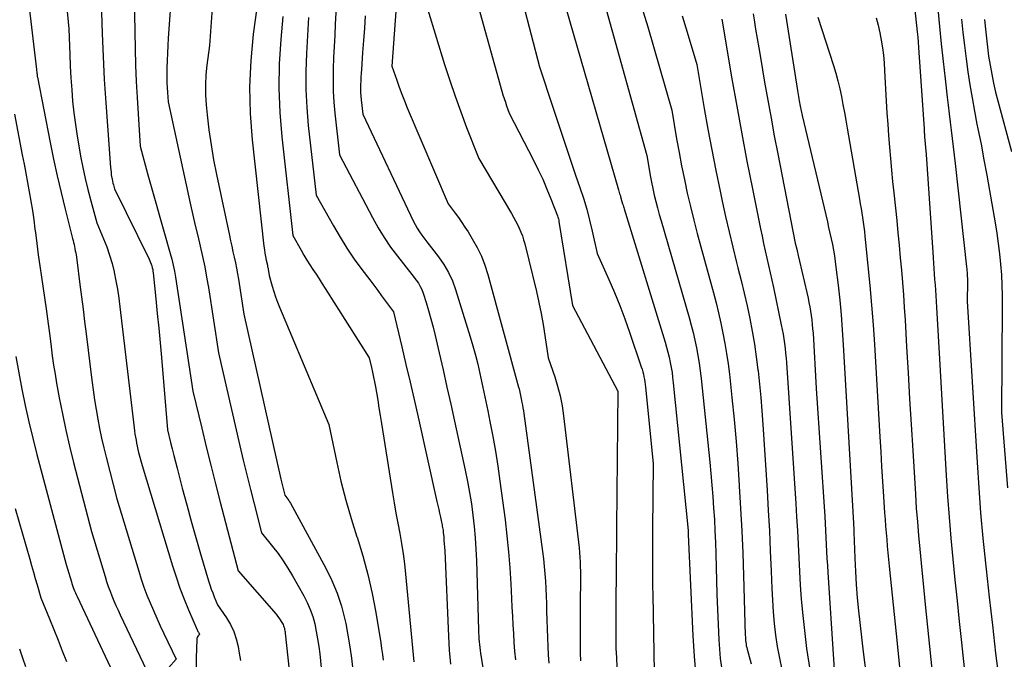
# Model space of a CAD drawing. Units: inches. Extents: x 2612329 to 2614834, y 1499165 to 1502055.
# Drawn here: x 2614157 to 2614268, y 1499526 to 1499598 of the extents above; entities that cross this region are included whole.
import ezdxf

# ---------------------------------------------------------------- set-up
doc = ezdxf.new("R2010")
doc.units = ezdxf.units.IN
doc.header["$MEASUREMENT"] = 0
doc.layers.add('Tile_2735_10_NE_contour_2ft', color=211, linetype='Continuous')

msp = doc.modelspace()

# ---------------------------------------------------------------- linework, layer by layer
at = {"layer": 'Tile_2735_10_NE_contour_2ft'}
for points in [[(2614193, 1499610.61, 8340), (2614192.23, 1499597.33, 8340), (2614192.17, 1499596.08, 8340), (2614192.1, 1499594.82, 8340), (2614192.05, 1499593.57, 8340), (2614192, 1499592.31, 8340), (2614191.98, 1499591.06, 8340), (2614192, 1499589.8, 8340), (2614192.07, 1499588.55, 8340), (2614192.18, 1499587.3, 8340), (2614192.71, 1499582.63, 8340), (2614196.42, 1499575.55, 8340), (2614197.06, 1499574.41, 8340), (2614197.73, 1499573.3, 8340), (2614198.47, 1499572.23, 8340), (2614199.24, 1499571.19, 8340), (2614200.85, 1499569.14, 8340), (2614201.36, 1499568.49, 8340), (2614201.59, 1499568.15, 8340), (2614201.8, 1499567.8, 8340), (2614201.98, 1499567.43, 8340), (2614202.12, 1499567.05, 8340), (2614202.46, 1499566, 8340), (2614202.74, 1499565.07, 8340), (2614203.01, 1499564.14, 8340), (2614203.25, 1499563.21, 8340), (2614203.48, 1499562.27, 8340), (2614203.94, 1499560.31, 8340), (2614204.38, 1499558.39, 8340), (2614204.81, 1499556.46, 8340), (2614205.24, 1499554.54, 8340), (2614205.66, 1499552.61, 8340), (2614206.87, 1499547.09, 8340), (2614207.13, 1499545.83, 8340), (2614207.36, 1499544.57, 8340), (2614207.56, 1499543.3, 8340), (2614207.74, 1499542.04, 8340), (2614207.88, 1499540.76, 8340), (2614207.99, 1499539.49, 8340), (2614208.07, 1499538.21, 8340), (2614208.13, 1499536.93, 8340), (2614208.36, 1499529.09, 8340), (2614208.37, 1499528.76, 8340), (2614208.39, 1499528.44, 8340), (2614208.41, 1499528.11, 8340), (2614208.43, 1499527.78, 8340), (2614208.46, 1499527.46, 8340), (2614208.5, 1499527.13, 8340), (2614208.54, 1499526.81, 8340), (2614208.59, 1499526.48, 8340), (2614209.87, 1499518.51, 8340)], [(2614256.39, 1499609.56, 8310), (2614257.77, 1499596.45, 8310), (2614257.83, 1499595.87, 8310), (2614257.88, 1499595.3, 8310), (2614257.93, 1499594.72, 8310), (2614257.97, 1499594.14, 8310), (2614258.54, 1499585.55, 8310), (2614258.54, 1499585.44, 8310), (2614258.55, 1499585.33, 8310), (2614258.56, 1499585.21, 8310), (2614258.57, 1499585.1, 8310), (2614258.58, 1499584.98, 8310), (2614258.59, 1499584.87, 8310), (2614258.6, 1499584.75, 8310), (2614258.61, 1499584.64, 8310), (2614258.8, 1499582.66, 8310), (2614259.52, 1499571.64, 8310), (2614259.57, 1499571.03, 8310), (2614259.61, 1499570.42, 8310), (2614259.65, 1499569.81, 8310), (2614259.7, 1499569.2, 8310), (2614259.74, 1499568.59, 8310), (2614259.78, 1499567.98, 8310), (2614259.82, 1499567.37, 8310), (2614259.86, 1499566.76, 8310), (2614259.93, 1499565.42, 8310), (2614260.01, 1499564.13, 8310), (2614260.08, 1499562.85, 8310), (2614260.16, 1499561.57, 8310), (2614260.23, 1499560.29, 8310), (2614261.05, 1499546.5, 8310), (2614261.2, 1499544.15, 8310), (2614261.37, 1499541.79, 8310), (2614261.57, 1499539.44, 8310), (2614261.79, 1499537.09, 8310), (2614262.03, 1499534.74, 8310), (2614262.26, 1499532.39, 8310), (2614262.51, 1499530.05, 8310), (2614262.76, 1499527.7, 8310), (2614264.73, 1499509.2, 8310)], [(2614199.73, 1499608.07, 8336), (2614198.62, 1499592.59, 8336), (2614199.16, 1499591.02, 8336), (2614199.43, 1499590.23, 8336), (2614199.72, 1499589.45, 8336), (2614200.03, 1499588.68, 8336), (2614200.34, 1499587.91, 8336), (2614204.96, 1499577.09, 8336), (2614205.73, 1499576.06, 8336), (2614206.11, 1499575.54, 8336), (2614206.48, 1499575.01, 8336), (2614206.84, 1499574.47, 8336), (2614207.19, 1499573.93, 8336), (2614207.67, 1499573.15, 8336), (2614208.21, 1499572.19, 8336), (2614208.69, 1499571.21, 8336), (2614209.08, 1499570.18, 8336), (2614209.42, 1499569.14, 8336), (2614212.88, 1499556.44, 8336), (2614212.93, 1499556.26, 8336), (2614212.98, 1499556.07, 8336), (2614213.02, 1499555.89, 8336), (2614213.06, 1499555.7, 8336), (2614213.1, 1499555.51, 8336), (2614213.14, 1499555.33, 8336), (2614213.18, 1499555.14, 8336), (2614213.22, 1499554.95, 8336), (2614213.26, 1499554.72, 8336), (2614213.32, 1499554.41, 8336), (2614213.37, 1499554.11, 8336), (2614213.42, 1499553.8, 8336), (2614213.46, 1499553.49, 8336), (2614215.57, 1499537.94, 8336), (2614215.67, 1499537.11, 8336), (2614215.76, 1499536.27, 8336), (2614215.84, 1499535.44, 8336), (2614215.9, 1499534.6, 8336), (2614215.94, 1499533.76, 8336), (2614215.98, 1499532.92, 8336), (2614216.02, 1499532.08, 8336), (2614216.04, 1499531.24, 8336), (2614216.12, 1499528.2, 8336), (2614216.16, 1499527.25, 8336), (2614216.21, 1499526.31, 8336), (2614216.28, 1499525.37, 8336)], [(2614211.47, 1499606.97, 8330), (2614215.23, 1499592.52, 8330), (2614216.73, 1499587.98, 8330), (2614217.36, 1499586.06, 8330), (2614218, 1499584.15, 8330), (2614218.65, 1499582.24, 8330), (2614219.3, 1499580.33, 8330), (2614219.78, 1499578.94, 8330), (2614220.18, 1499577.72, 8330), (2614220.55, 1499576.49, 8330), (2614220.87, 1499575.25, 8330), (2614221.17, 1499574, 8330), (2614221.73, 1499571.5, 8330), (2614223.04, 1499568.58, 8330), (2614223.68, 1499567.11, 8330), (2614224.28, 1499565.63, 8330), (2614224.85, 1499564.14, 8330), (2614225.38, 1499562.63, 8330), (2614226.7, 1499558.74, 8330), (2614226.79, 1499558.46, 8330), (2614226.87, 1499558.18, 8330), (2614226.94, 1499557.9, 8330), (2614227, 1499557.61, 8330), (2614227.05, 1499557.32, 8330), (2614227.1, 1499557.04, 8330), (2614227.14, 1499556.75, 8330), (2614227.17, 1499556.46, 8330), (2614228.04, 1499547.87, 8330), (2614227.98, 1499540.43, 8330), (2614227.97, 1499539.51, 8330), (2614227.96, 1499538.59, 8330), (2614227.96, 1499537.67, 8330), (2614227.96, 1499536.76, 8330), (2614227.96, 1499535.84, 8330), (2614227.97, 1499534.92, 8330), (2614227.98, 1499534, 8330), (2614227.99, 1499533.08, 8330), (2614228.15, 1499524.35, 8330)], [(2614206.67, 1499605.32, 8332), (2614211, 1499589.79, 8332), (2614211.12, 1499589.37, 8332), (2614211.25, 1499588.96, 8332), (2614211.39, 1499588.54, 8332), (2614211.53, 1499588.14, 8332), (2614211.83, 1499587.32, 8332), (2614214.56, 1499582.01, 8332), (2614215.09, 1499580.94, 8332), (2614215.6, 1499579.86, 8332), (2614216.07, 1499578.76, 8332), (2614216.52, 1499577.66, 8332), (2614217.26, 1499575.74, 8332), (2614217.31, 1499575.58, 8332), (2614217.36, 1499575.42, 8332), (2614217.4, 1499575.26, 8332), (2614217.43, 1499575.09, 8332), (2614218.97, 1499565.64, 8332), (2614224.05, 1499555.98, 8332), (2614223.91, 1499540.67, 8332), (2614223.9, 1499538.75, 8332), (2614223.88, 1499536.83, 8332), (2614223.86, 1499534.91, 8332), (2614223.84, 1499532.99, 8332), (2614223.82, 1499531.27, 8332), (2614223.82, 1499530.21, 8332), (2614223.82, 1499529.16, 8332), (2614223.83, 1499528.1, 8332), (2614223.84, 1499527.04, 8332), (2614223.89, 1499525.98, 8332), (2614223.95, 1499524.93, 8332)], [(2614157.21, 1499604.03, 8358), (2614158.58, 1499592.24, 8358), (2614158.59, 1499592.1, 8358), (2614158.61, 1499591.97, 8358), (2614158.63, 1499591.83, 8358), (2614158.65, 1499591.7, 8358), (2614158.68, 1499591.43, 8358), (2614158.7, 1499591.36, 8358), (2614160.12, 1499584.01, 8358), (2614160.5, 1499582.12, 8358), (2614160.91, 1499580.24, 8358), (2614161.35, 1499578.36, 8358), (2614161.81, 1499576.49, 8358), (2614162.66, 1499573.2, 8358), (2614162.71, 1499572.98, 8358), (2614162.77, 1499572.75, 8358), (2614162.82, 1499572.52, 8358), (2614162.87, 1499572.29, 8358), (2614162.92, 1499572.05, 8358), (2614162.96, 1499571.82, 8358), (2614163, 1499571.59, 8358), (2614163.04, 1499571.36, 8358), (2614163.12, 1499570.79, 8358), (2614163.48, 1499568.02, 8358), (2614163.66, 1499566.63, 8358), (2614163.84, 1499565.25, 8358), (2614164.01, 1499563.86, 8358), (2614164.19, 1499562.47, 8358), (2614164.83, 1499557.23, 8358), (2614164.97, 1499556.14, 8358), (2614165.12, 1499555.04, 8358), (2614165.3, 1499553.95, 8358), (2614165.48, 1499552.86, 8358), (2614165.68, 1499551.78, 8358), (2614165.91, 1499550.69, 8358), (2614166.16, 1499549.62, 8358), (2614166.42, 1499548.55, 8358), (2614167.63, 1499543.89, 8358), (2614170.1, 1499535.71, 8358), (2614170.39, 1499534.81, 8358), (2614170.69, 1499533.92, 8358), (2614171.03, 1499533.03, 8358), (2614171.38, 1499532.16, 8358), (2614171.75, 1499531.29, 8358), (2614172.13, 1499530.42, 8358), (2614172.53, 1499529.57, 8358), (2614172.93, 1499528.71, 8358), (2614174.33, 1499525.83, 8358), (2614173.44, 1499524.85, 8358)], [(2614161.76, 1499601.54, 8356), (2614162.24, 1499596.79, 8356), (2614162.33, 1499593.91, 8356), (2614162.39, 1499592.59, 8356), (2614162.46, 1499591.27, 8356), (2614162.55, 1499589.95, 8356), (2614162.66, 1499588.64, 8356), (2614162.8, 1499587.33, 8356), (2614162.97, 1499586.02, 8356), (2614163.16, 1499584.71, 8356), (2614163.38, 1499583.41, 8356), (2614163.56, 1499582.47, 8356), (2614163.8, 1499581.2, 8356), (2614164.08, 1499579.95, 8356), (2614164.38, 1499578.7, 8356), (2614164.71, 1499577.45, 8356), (2614165.4, 1499574.97, 8356), (2614166.15, 1499573.16, 8356), (2614166.5, 1499572.24, 8356), (2614166.82, 1499571.32, 8356), (2614167.09, 1499570.38, 8356), (2614167.33, 1499569.42, 8356), (2614167.33, 1499569.41, 8356), (2614167.53, 1499568.44, 8356), (2614167.71, 1499567.47, 8356), (2614167.86, 1499566.49, 8356), (2614167.99, 1499565.51, 8356), (2614169.59, 1499551.87, 8356), (2614169.64, 1499551.52, 8356), (2614169.68, 1499551.17, 8356), (2614169.74, 1499550.82, 8356), (2614169.8, 1499550.48, 8356), (2614169.86, 1499550.13, 8356), (2614169.93, 1499549.79, 8356), (2614170.01, 1499549.44, 8356), (2614170.09, 1499549.1, 8356), (2614170.48, 1499547.61, 8356), (2614173.89, 1499536.33, 8356), (2614174.3, 1499535.07, 8356), (2614174.73, 1499533.82, 8356), (2614175.21, 1499532.59, 8356), (2614175.71, 1499531.37, 8356), (2614176.69, 1499529.13, 8356), (2614176.73, 1499529.04, 8356), (2614176.77, 1499528.95, 8356), (2614176.82, 1499528.86, 8356), (2614176.86, 1499528.77, 8356), (2614176.95, 1499528.59, 8356), (2614176.8, 1499528.43, 8356), (2614176.73, 1499528.34, 8356), (2614176.68, 1499528.25, 8356), (2614176.65, 1499528.14, 8356), (2614176.64, 1499528.04, 8356), (2614176.56, 1499525.95, 8356), (2614176.58, 1499524.8, 8356)], [(2614165.81, 1499602.25, 8354), (2614166, 1499596.29, 8354), (2614166.1, 1499593.68, 8354), (2614166.22, 1499591.08, 8354), (2614166.38, 1499588.47, 8354), (2614166.57, 1499585.87, 8354), (2614166.93, 1499581.17, 8354), (2614166.95, 1499580.92, 8354), (2614166.98, 1499580.66, 8354), (2614167.01, 1499580.41, 8354), (2614167.05, 1499580.15, 8354), (2614167.07, 1499580.08, 8354), (2614167.11, 1499579.87, 8354), (2614167.15, 1499579.65, 8354), (2614167.2, 1499579.44, 8354), (2614167.26, 1499579.22, 8354), (2614167.38, 1499578.8, 8354), (2614171.27, 1499570.85, 8354), (2614171.36, 1499570.67, 8354), (2614171.44, 1499570.48, 8354), (2614171.51, 1499570.29, 8354), (2614171.57, 1499570.1, 8354), (2614171.62, 1499569.9, 8354), (2614171.67, 1499569.71, 8354), (2614171.7, 1499569.51, 8354), (2614171.73, 1499569.31, 8354), (2614172.03, 1499566.41, 8354), (2614172.19, 1499564.76, 8354), (2614172.35, 1499563.11, 8354), (2614172.5, 1499561.45, 8354), (2614172.65, 1499559.8, 8354), (2614173.34, 1499551.66, 8354), (2614173.69, 1499550.21, 8354), (2614173.86, 1499549.49, 8354), (2614174.04, 1499548.77, 8354), (2614174.23, 1499548.05, 8354), (2614174.42, 1499547.33, 8354), (2614175.01, 1499545.06, 8354), (2614175.51, 1499543.21, 8354), (2614176.01, 1499541.37, 8354), (2614176.54, 1499539.52, 8354), (2614177.07, 1499537.68, 8354), (2614177.97, 1499534.63, 8354), (2614178.11, 1499534.17, 8354), (2614178.26, 1499533.71, 8354), (2614178.43, 1499533.27, 8354), (2614178.61, 1499532.82, 8354), (2614178.99, 1499531.94, 8354), (2614179.99, 1499530.47, 8354), (2614180.44, 1499529.71, 8354), (2614180.82, 1499528.92, 8354), (2614181.09, 1499528.09, 8354), (2614181.3, 1499527.24, 8354), (2614181.42, 1499526.51, 8354), (2614181.55, 1499525.67, 8354)], [(2614169.56, 1499602.36, 8352), (2614169.7, 1499594.55, 8352), (2614169.75, 1499592.72, 8352), (2614169.81, 1499590.89, 8352), (2614169.91, 1499589.06, 8352), (2614170.02, 1499587.23, 8352), (2614170.27, 1499583.58, 8352), (2614171.13, 1499580.38, 8352), (2614171.57, 1499578.79, 8352), (2614172.01, 1499577.19, 8352), (2614172.46, 1499575.6, 8352), (2614172.92, 1499574.01, 8352), (2614173.64, 1499571.52, 8352), (2614173.82, 1499570.85, 8352), (2614173.98, 1499570.18, 8352), (2614174.12, 1499569.51, 8352), (2614174.23, 1499568.83, 8352), (2614176.2, 1499556, 8352), (2614177.19, 1499551.83, 8352), (2614177.7, 1499549.74, 8352), (2614178.21, 1499547.66, 8352), (2614178.74, 1499545.58, 8352), (2614179.27, 1499543.51, 8352), (2614181.3, 1499535.77, 8352), (2614185.56, 1499530.87, 8352), (2614185.72, 1499530.67, 8352), (2614185.88, 1499530.47, 8352), (2614186.02, 1499530.26, 8352), (2614186.16, 1499530.04, 8352), (2614186.28, 1499529.84, 8352), (2614186.35, 1499529.72, 8352), (2614186.41, 1499529.58, 8352), (2614186.46, 1499529.45, 8352), (2614186.5, 1499529.31, 8352), (2614186.53, 1499529.16, 8352), (2614186.55, 1499529.02, 8352), (2614186.58, 1499528.88, 8352), (2614186.59, 1499528.73, 8352), (2614187.03, 1499524.57, 8352)], [(2614173.81, 1499601.5, 8350), (2614173.42, 1499595.76, 8350), (2614173.37, 1499594.92, 8350), (2614173.33, 1499594.08, 8350), (2614173.3, 1499593.24, 8350), (2614173.28, 1499592.39, 8350), (2614173.27, 1499591.76, 8350), (2614173.27, 1499591.23, 8350), (2614173.28, 1499590.7, 8350), (2614173.3, 1499590.18, 8350), (2614173.33, 1499589.65, 8350), (2614173.4, 1499588.6, 8350), (2614175.94, 1499576.98, 8350), (2614176.2, 1499575.82, 8350), (2614176.46, 1499574.66, 8350), (2614176.74, 1499573.5, 8350), (2614177.02, 1499572.34, 8350), (2614177.28, 1499571.18, 8350), (2614177.53, 1499570.01, 8350), (2614177.75, 1499568.84, 8350), (2614177.94, 1499567.67, 8350), (2614179.07, 1499560.33, 8350), (2614181.49, 1499549.85, 8350), (2614181.88, 1499548.21, 8350), (2614182.27, 1499546.57, 8350), (2614182.67, 1499544.94, 8350), (2614183.09, 1499543.3, 8350), (2614183.92, 1499540.04, 8350), (2614185.18, 1499538.49, 8350), (2614185.79, 1499537.71, 8350), (2614186.37, 1499536.9, 8350), (2614186.91, 1499536.07, 8350), (2614187.42, 1499535.21, 8350), (2614188.7, 1499532.95, 8350), (2614189.08, 1499532.19, 8350), (2614189.42, 1499531.41, 8350), (2614189.69, 1499530.61, 8350), (2614189.92, 1499529.79, 8350), (2614190.09, 1499528.95, 8350), (2614190.25, 1499528.11, 8350), (2614190.37, 1499527.26, 8350), (2614190.48, 1499526.41, 8350), (2614191.04, 1499520.95, 8350)], [(2614183.8, 1499602.18, 8346), (2614183, 1499596.22, 8346), (2614182.72, 1499593.24, 8346), (2614182.57, 1499590.26, 8346), (2614182.65, 1499587.28, 8346), (2614182.87, 1499584.29, 8346), (2614184.2, 1499572.31, 8346), (2614184.25, 1499571.93, 8346), (2614184.31, 1499571.54, 8346), (2614184.38, 1499571.15, 8346), (2614184.45, 1499570.77, 8346), (2614184.59, 1499570.17, 8346), (2614184.61, 1499570.09, 8346), (2614184.62, 1499570.01, 8346), (2614184.64, 1499569.93, 8346), (2614184.66, 1499569.85, 8346), (2614184.68, 1499569.77, 8346), (2614184.69, 1499569.68, 8346), (2614184.71, 1499569.6, 8346), (2614184.72, 1499569.52, 8346), (2614184.8, 1499569.01, 8346), (2614185.13, 1499567.81, 8346), (2614185.31, 1499567.21, 8346), (2614185.5, 1499566.62, 8346), (2614185.72, 1499566.04, 8346), (2614185.95, 1499565.46, 8346), (2614191.5, 1499552.23, 8346), (2614192.4, 1499547.97, 8346), (2614192.88, 1499545.85, 8346), (2614193.41, 1499543.74, 8346), (2614194.02, 1499541.65, 8346), (2614194.67, 1499539.58, 8346), (2614194.69, 1499539.55, 8346), (2614195.33, 1499537.45, 8346), (2614195.91, 1499535.34, 8346), (2614196.38, 1499533.21, 8346), (2614196.79, 1499531.06, 8346), (2614197.35, 1499527.66, 8346), (2614197.45, 1499527.01, 8346), (2614197.54, 1499526.36, 8346), (2614197.62, 1499525.7, 8346)], [(2614217.78, 1499600.64, 8328), (2614218.61, 1499597.76, 8328), (2614224.13, 1499578.68, 8328), (2614224.17, 1499578.53, 8328), (2614224.22, 1499578.38, 8328), (2614224.26, 1499578.23, 8328), (2614224.31, 1499578.08, 8328), (2614224.34, 1499577.98, 8328), (2614224.37, 1499577.88, 8328), (2614224.39, 1499577.77, 8328), (2614224.42, 1499577.67, 8328), (2614224.44, 1499577.57, 8328), (2614224.49, 1499577.36, 8328), (2614224.6, 1499577.09, 8328), (2614224.65, 1499576.95, 8328), (2614224.7, 1499576.81, 8328), (2614224.75, 1499576.68, 8328), (2614224.79, 1499576.54, 8328), (2614229.39, 1499561.51, 8328), (2614229.55, 1499560.94, 8328), (2614229.7, 1499560.38, 8328), (2614229.83, 1499559.81, 8328), (2614229.96, 1499559.24, 8328), (2614230.06, 1499558.67, 8328), (2614230.16, 1499558.09, 8328), (2614230.23, 1499557.52, 8328), (2614230.3, 1499556.94, 8328), (2614231.95, 1499540.69, 8328), (2614231.96, 1499540.62, 8328), (2614231.96, 1499540.54, 8328), (2614231.97, 1499540.47, 8328), (2614231.97, 1499540.4, 8328), (2614231.98, 1499540.32, 8328), (2614231.98, 1499540.25, 8328), (2614231.98, 1499540.18, 8328), (2614231.99, 1499540.1, 8328), (2614231.99, 1499539.85, 8328), (2614232.5, 1499528.43, 8328), (2614232.64, 1499526.14, 8328), (2614232.84, 1499523.86, 8328)], [(2614178.41, 1499599.66, 8348), (2614178.08, 1499594.94, 8348), (2614177.78, 1499592.72, 8348), (2614177.67, 1499591.61, 8348), (2614177.61, 1499590.49, 8348), (2614177.63, 1499589.38, 8348), (2614177.7, 1499588.26, 8348), (2614177.82, 1499587.11, 8348), (2614178.01, 1499585.42, 8348), (2614178.24, 1499583.74, 8348), (2614178.53, 1499582.06, 8348), (2614178.85, 1499580.4, 8348), (2614180.31, 1499573.54, 8348), (2614180.44, 1499572.93, 8348), (2614180.58, 1499572.31, 8348), (2614180.71, 1499571.7, 8348), (2614180.85, 1499571.08, 8348), (2614180.99, 1499570.47, 8348), (2614181.11, 1499569.85, 8348), (2614181.22, 1499569.23, 8348), (2614181.33, 1499568.61, 8348), (2614181.93, 1499564.67, 8348), (2614186.11, 1499546.1, 8348), (2614186.17, 1499545.8, 8348), (2614186.25, 1499545.5, 8348), (2614186.32, 1499545.2, 8348), (2614186.39, 1499544.9, 8348), (2614186.54, 1499544.3, 8348), (2614186.77, 1499544, 8348), (2614186.88, 1499543.85, 8348), (2614186.99, 1499543.7, 8348), (2614187.09, 1499543.54, 8348), (2614187.18, 1499543.38, 8348), (2614191.16, 1499536.07, 8348), (2614191.84, 1499534.67, 8348), (2614192.44, 1499533.25, 8348), (2614192.92, 1499531.78, 8348), (2614193.31, 1499530.28, 8348), (2614193.41, 1499529.82, 8348), (2614193.66, 1499528.52, 8348), (2614193.89, 1499527.22, 8348), (2614194.08, 1499525.91, 8348), (2614194.23, 1499524.59, 8348)], [(2614222.57, 1499599.66, 8326), (2614227.31, 1499582.54, 8326), (2614227.57, 1499581.01, 8326), (2614227.7, 1499580.28, 8326), (2614227.84, 1499579.54, 8326), (2614227.99, 1499578.81, 8326), (2614228.16, 1499578.08, 8326), (2614228.34, 1499577.36, 8326), (2614228.52, 1499576.63, 8326), (2614228.72, 1499575.91, 8326), (2614228.92, 1499575.19, 8326), (2614232.09, 1499564.28, 8326), (2614232.32, 1499563.44, 8326), (2614232.54, 1499562.59, 8326), (2614232.74, 1499561.74, 8326), (2614232.92, 1499560.88, 8326), (2614233.08, 1499560.02, 8326), (2614233.22, 1499559.16, 8326), (2614233.34, 1499558.29, 8326), (2614233.45, 1499557.42, 8326), (2614234.42, 1499547.99, 8326), (2614234.54, 1499546.71, 8326), (2614234.66, 1499545.42, 8326), (2614234.76, 1499544.13, 8326), (2614234.85, 1499542.84, 8326), (2614234.93, 1499541.55, 8326), (2614234.99, 1499540.26, 8326), (2614235.04, 1499538.97, 8326), (2614235.09, 1499537.68, 8326), (2614235.22, 1499533.13, 8326), (2614235.45, 1499527.98, 8326), (2614235.51, 1499526.94, 8326), (2614235.6, 1499525.9, 8326), (2614235.73, 1499524.86, 8326)], [(2614186.33, 1499598.19, 8344), (2614186.09, 1499595.59, 8344), (2614185.93, 1499592.85, 8344), (2614185.88, 1499590.11, 8344), (2614185.99, 1499587.37, 8344), (2614186.21, 1499584.63, 8344), (2614187.46, 1499573.53, 8344), (2614188.39, 1499571.86, 8344), (2614188.71, 1499571.31, 8344), (2614189.03, 1499570.77, 8344), (2614189.37, 1499570.23, 8344), (2614189.72, 1499569.7, 8344), (2614190.07, 1499569.17, 8344), (2614190.42, 1499568.64, 8344), (2614190.77, 1499568.1, 8344), (2614191.11, 1499567.57, 8344), (2614196.04, 1499559.77, 8344), (2614196.3, 1499558.68, 8344), (2614196.43, 1499558.14, 8344), (2614196.55, 1499557.59, 8344), (2614196.65, 1499557.04, 8344), (2614196.76, 1499556.49, 8344), (2614196.87, 1499555.85, 8344), (2614197.02, 1499554.98, 8344), (2614197.16, 1499554.11, 8344), (2614197.31, 1499553.24, 8344), (2614197.45, 1499552.36, 8344), (2614198.68, 1499544.55, 8344), (2614198.87, 1499543.41, 8344), (2614199.06, 1499542.26, 8344), (2614199.27, 1499541.12, 8344), (2614199.49, 1499539.98, 8344), (2614199.7, 1499538.84, 8344), (2614199.89, 1499537.69, 8344), (2614200.04, 1499536.55, 8344), (2614200.16, 1499535.39, 8344), (2614201.1, 1499525.5, 8344)], [(2614189.23, 1499598.09, 8342), (2614189.1, 1499596.06, 8342), (2614188.98, 1499594.02, 8342), (2614188.92, 1499591.99, 8342), (2614188.92, 1499589.96, 8342), (2614189.03, 1499587.93, 8342), (2614189.2, 1499585.9, 8342), (2614190.08, 1499578.08, 8342), (2614192.02, 1499574.6, 8342), (2614192.77, 1499573.34, 8342), (2614193.55, 1499572.09, 8342), (2614194.37, 1499570.88, 8342), (2614195.24, 1499569.69, 8342), (2614196.11, 1499568.54, 8342), (2614196.56, 1499567.95, 8342), (2614197.01, 1499567.35, 8342), (2614197.46, 1499566.74, 8342), (2614197.9, 1499566.14, 8342), (2614198.78, 1499564.93, 8342), (2614199.73, 1499560.98, 8342), (2614200.2, 1499559.01, 8342), (2614200.66, 1499557.03, 8342), (2614201.11, 1499555.05, 8342), (2614201.56, 1499553.07, 8342), (2614203.69, 1499543.56, 8342), (2614203.79, 1499543.12, 8342), (2614203.88, 1499542.69, 8342), (2614203.98, 1499542.25, 8342), (2614204.07, 1499541.81, 8342), (2614204.2, 1499541.23, 8342), (2614204.23, 1499541.08, 8342), (2614204.26, 1499540.94, 8342), (2614204.29, 1499540.8, 8342), (2614204.32, 1499540.65, 8342), (2614204.35, 1499540.51, 8342), (2614204.37, 1499540.36, 8342), (2614204.39, 1499540.22, 8342), (2614204.4, 1499540.07, 8342), (2614204.45, 1499539.59, 8342), (2614204.48, 1499539.2, 8342), (2614204.51, 1499538.81, 8342), (2614204.54, 1499538.42, 8342), (2614204.56, 1499538.03, 8342), (2614204.97, 1499528.4, 8342), (2614205.01, 1499527.62, 8342), (2614205.06, 1499526.84, 8342), (2614205.14, 1499526.05, 8342), (2614205.23, 1499525.27, 8342)], [(2614195.61, 1499598.25, 8338), (2614195.51, 1499596.87, 8338), (2614195.42, 1499595.5, 8338), (2614195.32, 1499594.13, 8338), (2614195.18, 1499592.24, 8338), (2614195.15, 1499591.81, 8338), (2614195.13, 1499591.38, 8338), (2614195.11, 1499590.95, 8338), (2614195.09, 1499590.51, 8338), (2614195.08, 1499590.08, 8338), (2614195.09, 1499589.65, 8338), (2614195.11, 1499589.22, 8338), (2614195.15, 1499588.79, 8338), (2614195.33, 1499587.18, 8338), (2614201.02, 1499575.19, 8338), (2614201.24, 1499574.77, 8338), (2614201.47, 1499574.36, 8338), (2614201.72, 1499573.96, 8338), (2614201.98, 1499573.57, 8338), (2614202.54, 1499572.81, 8338), (2614203.85, 1499571.13, 8338), (2614204.45, 1499570.27, 8338), (2614204.99, 1499569.37, 8338), (2614205.42, 1499568.42, 8338), (2614205.79, 1499567.43, 8338), (2614207.43, 1499562.12, 8338), (2614207.73, 1499561.1, 8338), (2614208.02, 1499560.07, 8338), (2614208.28, 1499559.03, 8338), (2614208.52, 1499557.99, 8338), (2614208.75, 1499556.94, 8338), (2614208.97, 1499555.89, 8338), (2614209.19, 1499554.85, 8338), (2614209.41, 1499553.8, 8338), (2614209.66, 1499552.57, 8338), (2614209.98, 1499550.9, 8338), (2614210.28, 1499549.23, 8338), (2614210.54, 1499547.56, 8338), (2614210.78, 1499545.88, 8338), (2614211.36, 1499541.52, 8338), (2614211.57, 1499539.72, 8338), (2614211.76, 1499537.91, 8338), (2614211.9, 1499536.11, 8338), (2614212.01, 1499534.3, 8338), (2614212.09, 1499532.65, 8338), (2614212.13, 1499531.66, 8338), (2614212.18, 1499530.67, 8338), (2614212.23, 1499529.68, 8338), (2614212.29, 1499528.69, 8338), (2614212.35, 1499527.7, 8338), (2614212.43, 1499526.72, 8338), (2614212.53, 1499525.73, 8338)], [(2614202.65, 1499598.96, 8334), (2614204.55, 1499592.78, 8334), (2614205.12, 1499590.99, 8334), (2614205.72, 1499589.21, 8334), (2614206.36, 1499587.45, 8334), (2614207.02, 1499585.69, 8334), (2614208.4, 1499582.2, 8334), (2614212.08, 1499576, 8334), (2614212.31, 1499575.59, 8334), (2614212.54, 1499575.18, 8334), (2614212.75, 1499574.77, 8334), (2614212.96, 1499574.34, 8334), (2614213.14, 1499573.92, 8334), (2614213.31, 1499573.48, 8334), (2614213.45, 1499573.03, 8334), (2614213.58, 1499572.58, 8334), (2614214.89, 1499567.21, 8334), (2614215.17, 1499565.98, 8334), (2614215.43, 1499564.75, 8334), (2614215.65, 1499563.51, 8334), (2614215.85, 1499562.27, 8334), (2614216.21, 1499559.77, 8334), (2614216.95, 1499557.63, 8334), (2614217.28, 1499556.55, 8334), (2614217.56, 1499555.46, 8334), (2614217.78, 1499554.35, 8334), (2614217.95, 1499553.23, 8334), (2614219.69, 1499538.36, 8334), (2614219.74, 1499537.82, 8334), (2614219.79, 1499537.28, 8334), (2614219.82, 1499536.73, 8334), (2614219.83, 1499536.19, 8334), (2614219.84, 1499535.75, 8334), (2614219.85, 1499535.42, 8334), (2614219.85, 1499535.1, 8334), (2614219.85, 1499534.77, 8334), (2614219.85, 1499534.45, 8334), (2614219.81, 1499532.47, 8334), (2614219.83, 1499526.49, 8334), (2614219.83, 1499526.2, 8334), (2614219.84, 1499525.92, 8334), (2614219.85, 1499525.64, 8334)], [(2614226.93, 1499598.71, 8324), (2614227.42, 1499597.04, 8324), (2614230.13, 1499587.65, 8324), (2614230.67, 1499584.43, 8324), (2614230.95, 1499582.89, 8324), (2614231.24, 1499581.36, 8324), (2614231.55, 1499579.83, 8324), (2614231.88, 1499578.31, 8324), (2614232.24, 1499576.79, 8324), (2614232.6, 1499575.27, 8324), (2614232.99, 1499573.76, 8324), (2614233.4, 1499572.26, 8324), (2614234.82, 1499567.08, 8324), (2614235.12, 1499565.94, 8324), (2614235.4, 1499564.81, 8324), (2614235.66, 1499563.67, 8324), (2614235.9, 1499562.53, 8324), (2614236.12, 1499561.38, 8324), (2614236.31, 1499560.23, 8324), (2614236.48, 1499559.07, 8324), (2614236.62, 1499557.91, 8324), (2614236.9, 1499555.29, 8324), (2614237.15, 1499552.81, 8324), (2614237.37, 1499550.33, 8324), (2614237.57, 1499547.85, 8324), (2614237.74, 1499545.37, 8324), (2614237.74, 1499545.31, 8324), (2614237.89, 1499542.79, 8324), (2614238.02, 1499540.27, 8324), (2614238.12, 1499537.75, 8324), (2614238.21, 1499535.23, 8324), (2614238.41, 1499528.51, 8324), (2614238.42, 1499528.31, 8324), (2614238.43, 1499528.11, 8324), (2614238.45, 1499527.92, 8324), (2614238.47, 1499527.72, 8324), (2614238.5, 1499527.53, 8324), (2614238.53, 1499527.33, 8324), (2614238.57, 1499527.14, 8324), (2614238.62, 1499526.95, 8324), (2614239.06, 1499525.3, 8324)], [(2614231.29, 1499598.27, 8322), (2614231.86, 1499596.44, 8322), (2614232.96, 1499592.77, 8322), (2614233.79, 1499587.82, 8322), (2614234.2, 1499585.49, 8322), (2614234.63, 1499583.17, 8322), (2614235.09, 1499580.86, 8322), (2614235.57, 1499578.54, 8322), (2614235.81, 1499577.39, 8322), (2614236.2, 1499575.66, 8322), (2614236.59, 1499573.93, 8322), (2614237.01, 1499572.21, 8322), (2614237.44, 1499570.49, 8322), (2614237.59, 1499569.9, 8322), (2614237.95, 1499568.47, 8322), (2614238.29, 1499567.05, 8322), (2614238.61, 1499565.62, 8322), (2614238.91, 1499564.19, 8322), (2614239.19, 1499562.75, 8322), (2614239.44, 1499561.31, 8322), (2614239.65, 1499559.86, 8322), (2614239.83, 1499558.41, 8322), (2614239.85, 1499558.3, 8322), (2614240.01, 1499556.79, 8322), (2614240.15, 1499555.28, 8322), (2614240.28, 1499553.77, 8322), (2614240.39, 1499552.26, 8322), (2614240.86, 1499544.85, 8322), (2614241, 1499542.57, 8322), (2614241.13, 1499540.28, 8322), (2614241.23, 1499538, 8322), (2614241.33, 1499535.71, 8322), (2614241.4, 1499533.76, 8322), (2614241.46, 1499532.45, 8322), (2614241.55, 1499531.14, 8322), (2614241.68, 1499529.83, 8322), (2614241.83, 1499528.53, 8322), (2614242.02, 1499527.23, 8322), (2614242.25, 1499525.94, 8322), (2614242.53, 1499524.66, 8322)], [(2614239.31, 1499598.49, 8318), (2614239.41, 1499597.83, 8318), (2614239.58, 1499596.77, 8318), (2614239.75, 1499595.71, 8318), (2614239.93, 1499594.65, 8318), (2614240.11, 1499593.58, 8318), (2614240.59, 1499590.79, 8318), (2614240.94, 1499588.77, 8318), (2614241.31, 1499586.76, 8318), (2614241.68, 1499584.75, 8318), (2614242.07, 1499582.74, 8318), (2614244.04, 1499572.66, 8318), (2614244.2, 1499571.98, 8318), (2614244.24, 1499571.81, 8318), (2614244.29, 1499571.63, 8318), (2614244.33, 1499571.45, 8318), (2614244.37, 1499571.27, 8318), (2614245.48, 1499566.49, 8318), (2614245.58, 1499566, 8318), (2614245.68, 1499565.5, 8318), (2614245.77, 1499565.01, 8318), (2614245.84, 1499564.52, 8318), (2614245.91, 1499564.02, 8318), (2614245.96, 1499563.52, 8318), (2614246, 1499563.02, 8318), (2614246.04, 1499562.52, 8318), (2614246.39, 1499556.31, 8318), (2614247.36, 1499541.88, 8318), (2614247.41, 1499541.09, 8318), (2614247.46, 1499540.31, 8318), (2614247.5, 1499539.52, 8318), (2614247.54, 1499538.73, 8318), (2614247.57, 1499537.94, 8318), (2614247.61, 1499537.16, 8318), (2614247.66, 1499536.37, 8318), (2614247.71, 1499535.58, 8318), (2614248.33, 1499525.82, 8318), (2614248.43, 1499524.65, 8318)], [(2614242.94, 1499598.45, 8316), (2614243.24, 1499596.56, 8316), (2614244.29, 1499589.87, 8316), (2614244.32, 1499589.64, 8316), (2614244.36, 1499589.41, 8316), (2614244.4, 1499589.18, 8316), (2614244.44, 1499588.95, 8316), (2614244.45, 1499588.91, 8316), (2614244.48, 1499588.7, 8316), (2614244.52, 1499588.49, 8316), (2614244.56, 1499588.28, 8316), (2614244.6, 1499588.08, 8316), (2614244.8, 1499587.04, 8316), (2614247.66, 1499575.05, 8316), (2614247.8, 1499574.42, 8316), (2614247.95, 1499573.79, 8316), (2614248.08, 1499573.16, 8316), (2614248.22, 1499572.52, 8316), (2614248.34, 1499571.89, 8316), (2614248.45, 1499571.25, 8316), (2614248.54, 1499570.61, 8316), (2614248.62, 1499569.97, 8316), (2614248.87, 1499567.92, 8316), (2614249.05, 1499566.25, 8316), (2614249.21, 1499564.58, 8316), (2614249.34, 1499562.9, 8316), (2614249.45, 1499561.23, 8316), (2614250.59, 1499541.15, 8316), (2614250.64, 1499540.36, 8316), (2614250.64, 1499540.34, 8316), (2614250.64, 1499540.32, 8316), (2614250.65, 1499540.3, 8316), (2614250.65, 1499540.28, 8316), (2614250.65, 1499540.2, 8316), (2614250.65, 1499540.18, 8316), (2614250.65, 1499540.16, 8316), (2614250.65, 1499540.14, 8316), (2614250.65, 1499540.11, 8316), (2614250.74, 1499537.18, 8316), (2614250.81, 1499535.7, 8316), (2614250.9, 1499534.21, 8316), (2614251.02, 1499532.73, 8316), (2614251.17, 1499531.25, 8316), (2614251.7, 1499526.64, 8316), (2614252.08, 1499523.73, 8316)], [(2614246.57, 1499598.12, 8314), (2614248.34, 1499592.68, 8314), (2614248.61, 1499591.81, 8314), (2614248.85, 1499590.94, 8314), (2614249.06, 1499590.06, 8314), (2614249.24, 1499589.18, 8314), (2614249.41, 1499588.29, 8314), (2614249.57, 1499587.4, 8314), (2614249.73, 1499586.51, 8314), (2614249.89, 1499585.62, 8314), (2614251.27, 1499577.61, 8314), (2614251.36, 1499577.09, 8314), (2614251.45, 1499576.57, 8314), (2614251.53, 1499576.06, 8314), (2614251.62, 1499575.54, 8314), (2614251.69, 1499575.02, 8314), (2614251.76, 1499574.5, 8314), (2614251.83, 1499573.98, 8314), (2614251.88, 1499573.46, 8314), (2614252.23, 1499570.1, 8314), (2614252.44, 1499567.89, 8314), (2614252.63, 1499565.68, 8314), (2614252.8, 1499563.47, 8314), (2614252.95, 1499561.26, 8314), (2614253.57, 1499550.86, 8314), (2614253.67, 1499549.18, 8314), (2614253.77, 1499547.5, 8314), (2614253.88, 1499545.82, 8314), (2614253.98, 1499544.15, 8314), (2614254.1, 1499542.3, 8314), (2614254.15, 1499541.55, 8314), (2614254.2, 1499540.79, 8314), (2614254.27, 1499540.04, 8314), (2614254.34, 1499539.29, 8314), (2614254.41, 1499538.53, 8314), (2614254.48, 1499537.78, 8314), (2614254.56, 1499537.03, 8314), (2614254.63, 1499536.28, 8314), (2614255.41, 1499528.66, 8314), (2614256.34, 1499519.36, 8314)], [(2614253.17, 1499598.04, 8312), (2614253.39, 1499597.21, 8312), (2614253.56, 1499596.37, 8312), (2614253.72, 1499595.53, 8312), (2614253.85, 1499594.68, 8312), (2614253.96, 1499593.83, 8312), (2614254.04, 1499592.98, 8312), (2614254.1, 1499592.12, 8312), (2614254.29, 1499588.66, 8312), (2614254.37, 1499587.36, 8312), (2614254.46, 1499586.07, 8312), (2614254.55, 1499584.78, 8312), (2614254.65, 1499583.49, 8312), (2614254.77, 1499582.19, 8312), (2614254.88, 1499580.9, 8312), (2614255.01, 1499579.61, 8312), (2614255.14, 1499578.32, 8312), (2614255.47, 1499575.22, 8312), (2614255.61, 1499573.82, 8312), (2614255.74, 1499572.43, 8312), (2614255.87, 1499571.03, 8312), (2614256, 1499569.63, 8312), (2614256.11, 1499568.23, 8312), (2614256.22, 1499566.83, 8312), (2614256.31, 1499565.43, 8312), (2614256.4, 1499564.03, 8312), (2614256.58, 1499560.99, 8312), (2614256.75, 1499558.07, 8312), (2614256.92, 1499555.15, 8312), (2614257.1, 1499552.23, 8312), (2614257.27, 1499549.31, 8312), (2614257.57, 1499544.4, 8312), (2614257.67, 1499542.84, 8312), (2614257.79, 1499541.29, 8312), (2614257.92, 1499539.74, 8312), (2614258.06, 1499538.19, 8312), (2614258.21, 1499536.64, 8312), (2614258.37, 1499535.09, 8312), (2614258.52, 1499533.54, 8312), (2614258.68, 1499531.99, 8312), (2614260.27, 1499516.33, 8312)], [(2614260.09, 1499599.04, 8308), (2614260.29, 1499597.08, 8308), (2614260.49, 1499595.11, 8308), (2614260.7, 1499593.14, 8308), (2614260.91, 1499591.18, 8308), (2614261.14, 1499589.12, 8308), (2614261.25, 1499588.19, 8308), (2614261.36, 1499587.25, 8308), (2614261.48, 1499586.31, 8308), (2614261.6, 1499585.38, 8308), (2614261.72, 1499584.45, 8308), (2614261.84, 1499583.51, 8308), (2614261.95, 1499582.57, 8308), (2614262.05, 1499581.64, 8308), (2614263.33, 1499570.01, 8308), (2614263.35, 1499569.79, 8308), (2614263.37, 1499569.58, 8308), (2614263.39, 1499569.36, 8308), (2614263.4, 1499569.14, 8308), (2614263.41, 1499568.93, 8308), (2614263.42, 1499568.71, 8308), (2614263.43, 1499568.49, 8308), (2614263.43, 1499568.28, 8308), (2614263.41, 1499566.12, 8308), (2614264.51, 1499547.97, 8308), (2614264.71, 1499545.13, 8308), (2614264.92, 1499542.29, 8308), (2614265.18, 1499539.45, 8308), (2614265.47, 1499536.62, 8308), (2614265.54, 1499535.96, 8308), (2614265.88, 1499532.81, 8308), (2614266.24, 1499529.65, 8308), (2614266.61, 1499526.5, 8308), (2614267, 1499523.34, 8308)], [(2614235.78, 1499597.88, 8320), (2614236.91, 1499591.19, 8320), (2614237.45, 1499588.08, 8320), (2614238.01, 1499584.98, 8320), (2614238.6, 1499581.89, 8320), (2614239.21, 1499578.79, 8320), (2614240.13, 1499574.27, 8320), (2614240.3, 1499573.44, 8320), (2614240.48, 1499572.62, 8320), (2614240.66, 1499571.79, 8320), (2614240.85, 1499570.97, 8320), (2614241.04, 1499570.14, 8320), (2614241.23, 1499569.32, 8320), (2614241.41, 1499568.49, 8320), (2614241.59, 1499567.67, 8320), (2614242.47, 1499563.48, 8320), (2614242.58, 1499562.95, 8320), (2614242.68, 1499562.42, 8320), (2614242.76, 1499561.88, 8320), (2614242.83, 1499561.35, 8320), (2614242.9, 1499560.81, 8320), (2614242.96, 1499560.27, 8320), (2614243, 1499559.73, 8320), (2614243.04, 1499559.2, 8320), (2614244.09, 1499543.36, 8320), (2614244.19, 1499541.83, 8320), (2614244.28, 1499540.3, 8320), (2614244.36, 1499538.76, 8320), (2614244.43, 1499537.22, 8320), (2614244.5, 1499535.69, 8320), (2614244.6, 1499534.15, 8320), (2614244.72, 1499532.62, 8320), (2614244.86, 1499531.09, 8320), (2614245.03, 1499529.39, 8320), (2614245.31, 1499527.02, 8320), (2614245.67, 1499524.66, 8320)], [(2614262.78, 1499597.89, 8306), (2614262.93, 1499596.41, 8306), (2614263.09, 1499594.93, 8306), (2614263.28, 1499593.44, 8306), (2614263.48, 1499591.97, 8306), (2614263.71, 1499590.49, 8306), (2614263.95, 1499589.02, 8306), (2614264.22, 1499587.55, 8306), (2614264.5, 1499586.08, 8306), (2614264.61, 1499585.54, 8306), (2614264.96, 1499583.8, 8306), (2614265.29, 1499582.06, 8306), (2614265.61, 1499580.32, 8306), (2614265.92, 1499578.58, 8306), (2614266.54, 1499574.96, 8306), (2614266.73, 1499573.79, 8306), (2614266.89, 1499572.63, 8306), (2614267.04, 1499571.46, 8306), (2614267.16, 1499570.29, 8306), (2614267.25, 1499569.11, 8306), (2614267.31, 1499567.94, 8306), (2614267.35, 1499566.76, 8306), (2614267.35, 1499565.58, 8306), (2614267.26, 1499553.59, 8306), (2614267.93, 1499545.13, 8306)], [(2614265.37, 1499597.84, 8304), (2614265.46, 1499596.78, 8304), (2614265.56, 1499595.76, 8304), (2614265.68, 1499594.74, 8304), (2614265.82, 1499593.72, 8304), (2614265.98, 1499592.7, 8304), (2614266.17, 1499591.69, 8304), (2614266.38, 1499590.68, 8304), (2614266.61, 1499589.68, 8304), (2614266.86, 1499588.69, 8304), (2614268.39, 1499583, 8304)], [(2614156.1, 1499587.19, 8360), (2614156.98, 1499582.62, 8360), (2614157.18, 1499581.58, 8360), (2614157.38, 1499580.54, 8360), (2614157.58, 1499579.5, 8360), (2614157.77, 1499578.45, 8360), (2614157.96, 1499577.41, 8360), (2614158.13, 1499576.36, 8360), (2614158.28, 1499575.31, 8360), (2614158.41, 1499574.26, 8360), (2614158.46, 1499573.86, 8360), (2614158.62, 1499572.61, 8360), (2614158.78, 1499571.35, 8360), (2614158.95, 1499570.1, 8360), (2614159.14, 1499568.85, 8360), (2614159.68, 1499565.26, 8360), (2614159.82, 1499564.15, 8360), (2614159.9, 1499563.59, 8360), (2614159.97, 1499563.04, 8360), (2614160.04, 1499562.48, 8360), (2614160.11, 1499561.93, 8360), (2614160.23, 1499560.99, 8360), (2614160.36, 1499559.96, 8360), (2614160.51, 1499558.93, 8360), (2614160.68, 1499557.91, 8360), (2614160.85, 1499556.89, 8360), (2614161.15, 1499555.26, 8360), (2614161.5, 1499553.43, 8360), (2614161.88, 1499551.6, 8360), (2614162.3, 1499549.79, 8360), (2614162.75, 1499547.98, 8360), (2614164.78, 1499540.18, 8360), (2614166.31, 1499535.11, 8360), (2614166.48, 1499534.56, 8360), (2614166.67, 1499534.01, 8360), (2614166.87, 1499533.47, 8360), (2614167.08, 1499532.93, 8360), (2614167.3, 1499532.4, 8360), (2614167.53, 1499531.86, 8360), (2614167.77, 1499531.34, 8360), (2614168.02, 1499530.81, 8360), (2614171.7, 1499523.07, 8360)], [(2614156.25, 1499559.91, 8362), (2614156.95, 1499556.21, 8362), (2614157.32, 1499554.37, 8362), (2614157.72, 1499552.53, 8362), (2614158.16, 1499550.7, 8362), (2614158.62, 1499548.87, 8362), (2614161.92, 1499536.46, 8362), (2614162.51, 1499534.53, 8362), (2614162.57, 1499534.32, 8362), (2614162.65, 1499534.11, 8362), (2614162.72, 1499533.9, 8362), (2614162.8, 1499533.7, 8362), (2614162.88, 1499533.5, 8362), (2614162.97, 1499533.29, 8362), (2614163.06, 1499533.09, 8362), (2614163.15, 1499532.89, 8362), (2614168.62, 1499521.27, 8362)], [(2614156.17, 1499542.8, 8364), (2614157.83, 1499537.07, 8364), (2614158.04, 1499536.35, 8364), (2614158.25, 1499535.63, 8364), (2614158.45, 1499534.91, 8364), (2614158.66, 1499534.18, 8364), (2614159.07, 1499532.74, 8364), (2614160.06, 1499530.36, 8364), (2614160.55, 1499529.16, 8364), (2614161.03, 1499527.96, 8364), (2614161.49, 1499526.76, 8364), (2614161.95, 1499525.55, 8364)], [(2614156.68, 1499526.98, 8366), (2614157.01, 1499525.98, 8366), (2614157.34, 1499524.98, 8366)]]:
    msp.add_polyline3d(points, dxfattribs=at)

doc.saveas('drawing.dxf')
